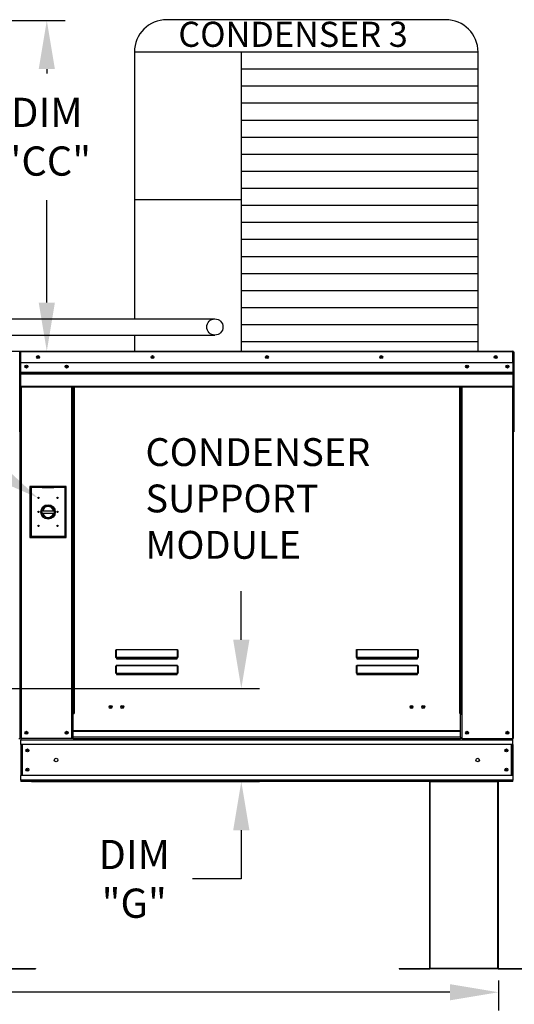
# Model space of a CAD drawing. Extents: x -1 to 1571, y -210 to 0.
# Drawn here: x 155 to 186, y -111 to -51 of the extents above; entities that cross this region are included whole.
import ezdxf

# ---------------------------------------------------------------- set-up
doc = ezdxf.new("R2010")
doc.units = 0
doc.header["$LTSCALE"] = 4
doc.header["$MEASUREMENT"] = 0
doc.layers.get('0').update_dxf_attribs({"linetype": 'CONTINUOUS'})
doc.layers.get('Defpoints').update_dxf_attribs({"linetype": 'CONTINUOUS'})
doc.styles.get("Standard").update_dxf_attribs({"font": 'TXT.shx'})
doc.dimstyles.new('MOD', dxfattribs={"dimscale": 1.5, "dimtxt": 1.2, "dimasz": 2, "dimexe": 0.75, "dimexo": 0.5, "dimgap": 1, "dimtad": 0, "dimtih": 1, "dimtoh": 1, "dimzin": 0, "dimdsep": 46, "dimtxsty": 'Standard', "dimcen": 0.09, "dimadec": 0, "dimazin": 0, "dimtfac": 1, "dimtofl": 0, "dimtmove": 0, "dimatfit": 3, "dimfxl": 1, "dimtolj": 1, "dimtzin": 0, "dimarcsym": 0})

# ---------------------------------------------------------------- blocks, each defined once
blk = doc.blocks.new('*D0')
at = {"color": 0, "lineweight": -2, "transparency": 16777216}
for p, q in [((168.677, -88.78), (168.677, -85.78)), ((127.527, -91.78), (169.802, -91.78)), ((155.741, -97.515), (169.802, -97.515)), ((168.677, -100.515), (168.677, -103.515)), ((168.677, -103.515), (165.677, -103.515))]:
    blk.add_line(p, q, dxfattribs=at)
at = {"color": 0, "transparency": 16777216}
for points in [[(168.177, -88.78), (169.177, -88.78), (168.677, -91.78)], [(168.177, -100.515), (169.177, -100.515), (168.677, -97.515)]]:
    blk.add_solid(points, dxfattribs=at)
at = {"layer": 'Defpoints', "color": 0, "transparency": 16777216}
for p in [(126.777, -91.78), (168.677, -91.78), (154.991, -97.515)]:
    blk.add_point(p, dxfattribs=at)
at = {"color": 0, "transparency": 16777216, "insert": (162.077, -103.515), "char_height": 1.8, "attachment_point": 5}
blk.add_mtext('\\A1;DIM\\P"G"', dxfattribs=at)
blk = doc.blocks.new('*D14')
at = {"color": 0, "lineweight": -2, "transparency": 16777216}
for p, q in [((152.035, -50.61), (157.814, -50.61)), ((156.689, -53.61), (156.689, -53.875)), ((156.689, -67.994), (156.689, -61.675)), ((153.602, -70.994), (157.814, -70.994))]:
    blk.add_line(p, q, dxfattribs=at)
at = {"color": 0, "transparency": 16777216}
for points in [[(156.189, -53.61), (157.189, -53.61), (156.689, -50.61)], [(156.189, -67.994), (157.189, -67.994), (156.689, -70.994)]]:
    blk.add_solid(points, dxfattribs=at)
at = {"layer": 'Defpoints', "color": 0, "transparency": 16777216}
for p in [(151.285, -50.61), (156.689, -50.61), (152.852, -70.994)]:
    blk.add_point(p, dxfattribs=at)
at = {"color": 0, "transparency": 16777216, "insert": (156.689, -57.775), "char_height": 1.8, "attachment_point": 5}
blk.add_mtext('\\A1;DIM\\P"CC"', dxfattribs=at)
blk = doc.blocks.new('*D17')
at = {"color": 0, "lineweight": -2, "transparency": 16777216}
for p, q in [((64.109, -109.816), (64.109, -111.627)), ((184.534, -109.775), (184.534, -111.627)), ((67.109, -110.502), (116.822, -110.502)), ((181.534, -110.502), (131.822, -110.502))]:
    blk.add_line(p, q, dxfattribs=at)
at = {"color": 0, "transparency": 16777216}
for points in [[(67.109, -110.002), (67.109, -111.002), (64.109, -110.502)], [(181.534, -110.002), (181.534, -111.002), (184.534, -110.502)]]:
    blk.add_solid(points, dxfattribs=at)
at = {"layer": 'Defpoints', "color": 0, "transparency": 16777216}
for p in [(64.109, -109.066), (184.534, -109.025), (184.534, -110.502)]:
    blk.add_point(p, dxfattribs=at)
at = {"color": 0, "transparency": 16777216, "insert": (124.322, -110.502), "char_height": 1.8, "attachment_point": 5}
blk.add_mtext('\\A1;DIM "LL"', dxfattribs=at)

msp = doc.modelspace()

# ---------------------------------------------------------------- linework, layer by layer
for p, q in [((181.274, -50.562), (164.085, -50.562)), ((162.085, -52.562), (162.084, -68.998)), ((183.274, -52.562), (162.085, -52.562)), ((168.668, -52.562), (168.668, -70.999)), ((183.274, -70.999), (183.274, -52.562)), ((183.274, -53.613), (168.668, -53.613)), ((183.274, -54.664), (168.668, -54.664)), ((183.274, -55.714), (168.668, -55.714)), ((183.274, -56.765), (168.668, -56.765)), ((183.274, -57.815), (168.668, -57.815)), ((183.274, -58.866), (168.668, -58.866)), ((183.274, -59.917), (168.668, -59.917)), ((183.274, -60.967), (168.668, -60.967)), ((168.668, -61.666), (162.085, -61.666)), ((183.274, -62.018), (168.668, -62.018)), ((183.274, -63.068), (168.668, -63.068)), ((183.274, -64.119), (168.668, -64.119)), ((183.274, -65.17), (168.668, -65.17)), ((183.274, -66.22), (168.668, -66.22)), ((183.274, -67.271), (168.668, -67.271)), ((183.274, -68.321), (168.668, -68.321)), ((136.624, -68.993), (167.046, -68.999)), ((183.274, -69.372), (168.668, -69.372)), ((136.624, -69.998), (167.046, -70.003)), ((162.084, -70.002), (162.085, -70.999)), ((162.085, -70.999), (183.274, -70.999)), ((183.274, -70.423), (168.668, -70.423)), ((180.285, -97.515), (184.528, -97.515))]:
    msp.add_line(p, q)
at = {"color": 7, "linetype": 'Continuous'}
for p, q in [((155.091, -71.02), (155.091, -70.994)), ((155.092, -70.994), (155.091, -70.994)), ((155.092, -70.994), (185.417, -70.994)), ((155.092, -70.999), (155.092, -70.994)), ((155.092, -70.999), (155.092, -71.042)), ((185.417, -71.02), (185.417, -70.994)), ((185.417, -70.999), (185.417, -70.994)), ((185.417, -70.994), (185.417, -70.994)), ((185.417, -71.042), (185.417, -70.999)), ((155.017, -71.046), (154.994, -71.046)), ((155.017, -75.968), (155.017, -71.042)), ((155.017, -71.042), (155.043, -71.042)), ((155.043, -71.042), (155.043, -75.968)), ((155.069, -71.042), (155.043, -71.042)), ((155.043, -71.042), (155.043, -75.968)), ((155.069, -71.042), (155.069, -75.968)), ((155.092, -71.046), (155.069, -71.046)), ((155.092, -71.02), (155.091, -71.02)), ((185.417, -71.042), (155.092, -71.042)), ((155.092, -71.715), (155.092, -71.042)), ((185.417, -71.02), (185.417, -71.02)), ((185.417, -71.715), (185.417, -71.042)), ((185.44, -71.046), (185.417, -71.046)), ((185.44, -71.042), (185.466, -71.042)), ((185.44, -75.968), (185.44, -71.042)), ((185.466, -71.042), (185.466, -75.968)), ((185.417, -71.715), (155.092, -71.715)), ((155.095, -72.279), (155.095, -71.715)), ((185.414, -71.715), (185.414, -72.279)), ((155.095, -72.279), (185.414, -72.279)), ((155.095, -72.301), (155.095, -72.279)), ((155.095, -72.301), (185.414, -72.301)), ((155.095, -72.335), (155.095, -72.301)), ((185.414, -72.335), (155.095, -72.335)), ((155.095, -72.383), (155.095, -72.335)), ((155.095, -72.383), (185.414, -72.383)), ((155.095, -73.15), (155.095, -72.383)), ((185.414, -72.279), (185.414, -72.301)), ((185.414, -72.301), (185.414, -72.335)), ((185.414, -72.335), (185.414, -72.383)), ((185.414, -72.383), (185.414, -73.15)), ((155.095, -73.15), (185.414, -73.15)), ((155.095, -73.15), (155.095, -73.199)), ((155.095, -73.199), (185.414, -73.199)), ((155.117, -73.199), (155.117, -94.867)), ((158.224, -93.315), (158.224, -73.199)), ((158.272, -93.315), (158.272, -73.199)), ((158.295, -93.315), (158.295, -73.199)), ((158.317, -73.199), (158.317, -93.315)), ((158.366, -73.199), (158.366, -93.315)), ((182.143, -93.315), (182.143, -73.199)), ((182.191, -93.315), (182.191, -73.199)), ((182.214, -93.315), (182.214, -73.199)), ((182.236, -93.315), (182.236, -73.199)), ((182.285, -93.315), (182.285, -73.199)), ((185.391, -73.199), (185.391, -94.867)), ((185.414, -73.199), (185.414, -73.15)), ((155.017, -75.968), (155.017, -94.867)), ((155.017, -75.968), (155.043, -75.968)), ((155.069, -75.968), (155.043, -75.968)), ((155.069, -75.968), (155.069, -94.867)), ((185.44, -75.968), (185.44, -94.867)), ((185.44, -75.968), (185.466, -75.968)), ((155.642, -79.329), (155.642, -82.471)), ((157.885, -79.329), (155.642, -79.329)), ((155.666, -82.446), (155.666, -79.353)), ((155.666, -79.353), (156.398, -79.353)), ((155.666, -79.353), (155.715, -79.402)), ((155.715, -79.402), (155.715, -82.398)), ((156.398, -79.402), (155.715, -79.402)), ((157.129, -79.353), (156.398, -79.353)), ((156.398, -79.402), (157.129, -79.402)), ((157.129, -79.353), (157.861, -79.353)), ((157.812, -79.402), (157.129, -79.402)), ((157.861, -79.353), (157.812, -79.402)), ((157.812, -82.398), (157.812, -79.402)), ((157.861, -79.353), (157.861, -82.446)), ((157.885, -82.471), (157.885, -79.329)), ((156.392, -80.828), (157.135, -80.828)), ((156.394, -80.978), (157.133, -80.978)), ((155.642, -82.471), (157.885, -82.471)), ((155.715, -82.398), (155.666, -82.446)), ((157.861, -82.446), (155.666, -82.446)), ((155.715, -82.398), (157.812, -82.398)), ((157.812, -82.398), (157.861, -82.446)), ((160.95, -89.442), (160.951, -89.431)), ((160.95, -89.442), (160.96, -89.442)), ((160.95, -89.867), (160.95, -89.442)), ((160.951, -89.431), (160.952, -89.421)), ((160.952, -89.421), (160.954, -89.411)), ((160.954, -89.411), (160.956, -89.403)), ((160.956, -89.403), (160.959, -89.396)), ((160.959, -89.396), (160.962, -89.391)), ((160.96, -89.432), (160.961, -89.422)), ((160.96, -89.442), (160.96, -89.432)), ((160.96, -89.867), (160.96, -89.442)), ((160.961, -89.422), (160.962, -89.413)), ((160.962, -89.391), (160.966, -89.388)), ((160.962, -89.413), (160.963, -89.405)), ((160.963, -89.405), (160.964, -89.399)), ((160.964, -89.399), (160.966, -89.394)), ((160.966, -89.388), (160.97, -89.387)), ((160.966, -89.394), (160.968, -89.391)), ((160.968, -89.391), (160.97, -89.39)), ((160.97, -89.387), (164.736, -89.387)), ((160.97, -89.387), (160.97, -89.39)), ((164.736, -89.39), (160.97, -89.39)), ((160.97, -89.39), (160.97, -89.864)), ((164.736, -89.387), (164.736, -89.39)), ((164.736, -89.387), (164.739, -89.387)), ((164.736, -89.864), (164.736, -89.39)), ((164.736, -89.39), (164.738, -89.391)), ((164.738, -89.391), (164.739, -89.393)), ((164.739, -89.387), (164.743, -89.39)), ((164.739, -89.393), (164.741, -89.397)), ((164.741, -89.397), (164.742, -89.402)), ((164.742, -89.402), (164.744, -89.409)), ((164.743, -89.39), (164.746, -89.394)), ((164.744, -89.409), (164.745, -89.416)), ((164.745, -89.416), (164.745, -89.424)), ((164.745, -89.424), (164.746, -89.433)), ((164.746, -89.394), (164.749, -89.4)), ((164.746, -89.433), (164.746, -89.442)), ((164.746, -89.442), (164.746, -89.867)), ((164.756, -89.442), (164.746, -89.442)), ((164.749, -89.4), (164.751, -89.406)), ((164.751, -89.406), (164.753, -89.414)), ((164.753, -89.414), (164.754, -89.423)), ((164.754, -89.423), (164.755, -89.432)), ((164.755, -89.432), (164.756, -89.442)), ((164.756, -89.442), (164.756, -89.867)), ((175.769, -89.442), (175.77, -89.431)), ((175.769, -89.867), (175.769, -89.442)), ((175.769, -89.442), (175.779, -89.442)), ((175.77, -89.431), (175.771, -89.421)), ((175.771, -89.421), (175.773, -89.411)), ((175.773, -89.411), (175.775, -89.403)), ((175.775, -89.403), (175.778, -89.396)), ((175.778, -89.396), (175.781, -89.391)), ((175.779, -89.432), (175.78, -89.422)), ((175.779, -89.442), (175.779, -89.432)), ((175.779, -89.867), (175.779, -89.442)), ((175.78, -89.422), (175.781, -89.413)), ((175.781, -89.391), (175.785, -89.388)), ((175.781, -89.413), (175.782, -89.405)), ((175.782, -89.405), (175.783, -89.399)), ((175.783, -89.399), (175.785, -89.394)), ((175.785, -89.388), (175.789, -89.387)), ((175.785, -89.394), (175.787, -89.391)), ((175.787, -89.391), (175.789, -89.39)), ((175.789, -89.387), (179.555, -89.387)), ((175.789, -89.387), (175.789, -89.39)), ((179.555, -89.39), (175.789, -89.39)), ((175.789, -89.39), (175.789, -89.864)), ((179.555, -89.387), (179.555, -89.39)), ((179.555, -89.387), (179.558, -89.387)), ((179.555, -89.39), (179.557, -89.391)), ((179.555, -89.864), (179.555, -89.39)), ((179.557, -89.391), (179.558, -89.393)), ((179.558, -89.387), (179.562, -89.39)), ((179.558, -89.393), (179.56, -89.397)), ((179.56, -89.397), (179.561, -89.402)), ((179.561, -89.402), (179.562, -89.409)), ((179.562, -89.39), (179.565, -89.394)), ((179.562, -89.409), (179.563, -89.416)), ((179.563, -89.416), (179.564, -89.424)), ((179.564, -89.424), (179.565, -89.433)), ((179.565, -89.394), (179.568, -89.4)), ((179.565, -89.433), (179.565, -89.442)), ((179.575, -89.442), (179.565, -89.442)), ((179.565, -89.442), (179.565, -89.867)), ((179.568, -89.4), (179.57, -89.406)), ((179.57, -89.406), (179.572, -89.414)), ((179.572, -89.414), (179.573, -89.423)), ((179.573, -89.423), (179.574, -89.432)), ((179.574, -89.432), (179.575, -89.442)), ((179.575, -89.442), (179.575, -89.867)), ((160.95, -89.867), (160.96, -89.867)), ((160.95, -90.419), (160.951, -90.408)), ((160.951, -90.408), (160.952, -90.398)), ((160.952, -90.398), (160.954, -90.388)), ((160.954, -90.388), (160.956, -90.38)), ((160.956, -90.38), (160.959, -90.373)), ((160.959, -90.373), (160.962, -90.368)), ((160.96, -89.866), (160.96, -89.867)), ((160.961, -89.866), (160.96, -89.866)), ((160.96, -90.409), (160.961, -90.399)), ((160.96, -90.419), (160.96, -90.409)), ((160.962, -89.865), (160.961, -89.866)), ((160.961, -90.399), (160.962, -90.39)), ((160.963, -89.865), (160.962, -89.865)), ((160.962, -90.368), (160.966, -90.365)), ((160.962, -90.39), (160.963, -90.382)), ((160.964, -89.864), (160.963, -89.865)), ((160.963, -90.382), (160.964, -90.376)), ((160.966, -89.864), (160.964, -89.864)), ((160.964, -90.376), (160.966, -90.371)), ((160.968, -89.864), (160.966, -89.864)), ((160.966, -90.365), (160.97, -90.363)), ((160.966, -90.371), (160.968, -90.368)), ((160.97, -89.864), (160.968, -89.864)), ((160.968, -90.368), (160.97, -90.367)), ((160.97, -89.864), (164.736, -89.864)), ((160.97, -89.864), (160.97, -89.877)), ((164.736, -89.877), (160.97, -89.877)), ((160.97, -89.887), (160.97, -89.877)), ((160.978, -89.887), (160.97, -89.887)), ((160.97, -90.363), (164.736, -90.363)), ((160.97, -90.363), (160.97, -90.367)), ((164.736, -90.367), (160.97, -90.367)), ((160.97, -90.367), (160.97, -90.841)), ((160.978, -89.877), (160.978, -89.887)), ((160.978, -89.887), (160.978, -89.945)), ((164.728, -89.913), (160.978, -89.913)), ((160.978, -89.945), (164.728, -89.945)), ((162.549, -89.913), (162.549, -89.877)), ((163.037, -89.877), (163.037, -89.913)), ((164.728, -89.887), (164.728, -89.877)), ((164.728, -89.945), (164.728, -89.887)), ((164.736, -89.887), (164.728, -89.887)), ((164.736, -89.864), (164.736, -89.877)), ((164.738, -89.864), (164.736, -89.864)), ((164.736, -89.887), (164.736, -89.877)), ((164.736, -90.363), (164.74, -90.365)), ((164.736, -90.363), (164.736, -90.367)), ((164.736, -90.841), (164.736, -90.367)), ((164.736, -90.367), (164.738, -90.368)), ((164.74, -89.864), (164.738, -89.864)), ((164.738, -90.368), (164.74, -90.371)), ((164.741, -89.864), (164.74, -89.864)), ((164.74, -90.365), (164.744, -90.368)), ((164.74, -90.371), (164.741, -90.376)), ((164.743, -89.865), (164.741, -89.864)), ((164.741, -90.376), (164.743, -90.382)), ((164.744, -89.865), (164.743, -89.865)), ((164.743, -90.382), (164.744, -90.39)), ((164.745, -89.866), (164.744, -89.865)), ((164.744, -90.368), (164.747, -90.373)), ((164.744, -90.39), (164.745, -90.399)), ((164.746, -89.866), (164.745, -89.866)), ((164.745, -90.399), (164.746, -90.409)), ((164.746, -89.867), (164.746, -89.866)), ((164.756, -89.867), (164.746, -89.867)), ((164.746, -90.409), (164.746, -90.419)), ((164.747, -90.373), (164.75, -90.38)), ((164.75, -90.38), (164.752, -90.388)), ((164.752, -90.388), (164.754, -90.398)), ((164.754, -90.398), (164.755, -90.408)), ((164.755, -90.408), (164.756, -90.419)), ((175.769, -89.867), (175.779, -89.867)), ((175.769, -90.419), (175.77, -90.408)), ((175.77, -90.408), (175.771, -90.398)), ((175.771, -90.398), (175.773, -90.388)), ((175.773, -90.388), (175.775, -90.38)), ((175.775, -90.38), (175.778, -90.373)), ((175.778, -90.373), (175.781, -90.368)), ((175.779, -89.866), (175.779, -89.867)), ((175.78, -89.866), (175.779, -89.866)), ((175.779, -90.409), (175.78, -90.399)), ((175.779, -90.419), (175.779, -90.409)), ((175.781, -89.865), (175.78, -89.866)), ((175.78, -90.399), (175.781, -90.39)), ((175.782, -89.865), (175.781, -89.865)), ((175.781, -90.368), (175.785, -90.365)), ((175.781, -90.39), (175.782, -90.382)), ((175.783, -89.864), (175.782, -89.865)), ((175.782, -90.382), (175.783, -90.376)), ((175.785, -89.864), (175.783, -89.864)), ((175.783, -90.376), (175.785, -90.371)), ((175.787, -89.864), (175.785, -89.864)), ((175.785, -90.365), (175.789, -90.363)), ((175.785, -90.371), (175.787, -90.368)), ((175.789, -89.864), (175.787, -89.864)), ((175.787, -90.368), (175.789, -90.367)), ((175.789, -89.864), (179.555, -89.864)), ((175.789, -89.864), (175.789, -89.877)), ((179.555, -89.877), (175.789, -89.877)), ((175.789, -89.887), (175.789, -89.877)), ((175.797, -89.887), (175.789, -89.887)), ((175.789, -90.363), (179.555, -90.363)), ((175.789, -90.363), (175.789, -90.367)), ((179.555, -90.367), (175.789, -90.367)), ((175.789, -90.367), (175.789, -90.841)), ((175.797, -89.877), (175.797, -89.887)), ((175.797, -89.887), (175.797, -89.945)), ((179.547, -89.913), (175.797, -89.913)), ((175.797, -89.945), (179.547, -89.945)), ((179.547, -89.887), (179.547, -89.877)), ((179.547, -89.945), (179.547, -89.887)), ((179.555, -89.887), (179.547, -89.887)), ((179.557, -89.864), (179.555, -89.864)), ((179.555, -89.864), (179.555, -89.877)), ((179.555, -89.887), (179.555, -89.877)), ((179.555, -90.363), (179.559, -90.365)), ((179.555, -90.363), (179.555, -90.367)), ((179.555, -90.841), (179.555, -90.367)), ((179.555, -90.367), (179.557, -90.368)), ((179.559, -89.864), (179.557, -89.864)), ((179.557, -90.368), (179.559, -90.371)), ((179.56, -89.864), (179.559, -89.864)), ((179.559, -90.365), (179.562, -90.368)), ((179.559, -90.371), (179.56, -90.376)), ((179.562, -89.865), (179.56, -89.864)), ((179.56, -90.376), (179.562, -90.382)), ((179.563, -89.865), (179.562, -89.865)), ((179.562, -90.368), (179.566, -90.373)), ((179.562, -90.382), (179.563, -90.39)), ((179.564, -89.866), (179.563, -89.865)), ((179.563, -90.39), (179.564, -90.399)), ((179.565, -89.866), (179.564, -89.866)), ((179.564, -90.399), (179.565, -90.409)), ((179.565, -89.867), (179.565, -89.866)), ((179.575, -89.867), (179.565, -89.867)), ((179.565, -90.409), (179.565, -90.419)), ((179.566, -90.373), (179.569, -90.38)), ((179.569, -90.38), (179.571, -90.388)), ((179.571, -90.388), (179.573, -90.398)), ((179.573, -90.398), (179.574, -90.408)), ((179.574, -90.408), (179.575, -90.419)), ((160.95, -90.844), (160.95, -90.419)), ((160.95, -90.419), (160.96, -90.419)), ((160.95, -90.844), (160.96, -90.844)), ((160.96, -90.844), (160.96, -90.419)), ((160.96, -90.843), (160.96, -90.844)), ((160.961, -90.843), (160.96, -90.843)), ((160.962, -90.842), (160.961, -90.843)), ((160.963, -90.842), (160.962, -90.842)), ((160.964, -90.841), (160.963, -90.842)), ((160.966, -90.841), (160.964, -90.841)), ((160.968, -90.841), (160.966, -90.841)), ((160.97, -90.841), (160.968, -90.841)), ((160.97, -90.841), (164.736, -90.841)), ((160.97, -90.841), (160.97, -90.854)), ((164.736, -90.854), (160.97, -90.854)), ((160.97, -90.864), (160.97, -90.854)), ((160.978, -90.864), (160.97, -90.864)), ((160.978, -90.854), (160.978, -90.864)), ((160.978, -90.864), (160.978, -90.922)), ((160.978, -90.89), (164.728, -90.89)), ((160.978, -90.922), (164.728, -90.922)), ((162.549, -90.89), (162.549, -90.854)), ((163.037, -90.89), (163.037, -90.854)), ((163.037, -90.89), (163.037, -90.854)), ((163.465, -90.854), (163.465, -90.89)), ((163.494, -90.854), (163.494, -90.89)), ((164.728, -90.864), (164.728, -90.854)), ((164.728, -90.922), (164.728, -90.864)), ((164.736, -90.864), (164.728, -90.864)), ((164.736, -90.841), (164.736, -90.854)), ((164.738, -90.841), (164.736, -90.841)), ((164.736, -90.864), (164.736, -90.854)), ((164.74, -90.841), (164.738, -90.841)), ((164.741, -90.841), (164.74, -90.841)), ((164.743, -90.842), (164.741, -90.841)), ((164.744, -90.842), (164.743, -90.842)), ((164.745, -90.843), (164.744, -90.842)), ((164.746, -90.843), (164.745, -90.843)), ((164.756, -90.419), (164.746, -90.419)), ((164.746, -90.419), (164.746, -90.844)), ((164.746, -90.844), (164.746, -90.843)), ((164.756, -90.844), (164.746, -90.844)), ((164.756, -90.419), (164.756, -90.844)), ((175.769, -90.844), (175.769, -90.419)), ((175.769, -90.419), (175.779, -90.419)), ((175.769, -90.844), (175.779, -90.844)), ((175.779, -90.844), (175.779, -90.419)), ((175.779, -90.843), (175.779, -90.844)), ((175.78, -90.843), (175.779, -90.843)), ((175.781, -90.842), (175.78, -90.843)), ((175.782, -90.842), (175.781, -90.842)), ((175.783, -90.841), (175.782, -90.842)), ((175.785, -90.841), (175.783, -90.841)), ((175.787, -90.841), (175.785, -90.841)), ((175.789, -90.841), (175.787, -90.841)), ((175.789, -90.841), (179.555, -90.841)), ((175.789, -90.841), (175.789, -90.854)), ((179.555, -90.854), (175.789, -90.854)), ((175.789, -90.864), (175.789, -90.854)), ((175.797, -90.864), (175.789, -90.864)), ((175.797, -90.854), (175.797, -90.864)), ((175.797, -90.864), (175.797, -90.922)), ((175.797, -90.89), (179.547, -90.89)), ((175.797, -90.922), (179.547, -90.922)), ((178.932, -90.854), (178.932, -90.89)), ((179.473, -90.854), (179.473, -90.89)), ((179.503, -90.854), (179.503, -90.89)), ((179.547, -90.864), (179.547, -90.854)), ((179.547, -90.922), (179.547, -90.864)), ((179.555, -90.864), (179.547, -90.864)), ((179.555, -90.841), (179.555, -90.854)), ((179.557, -90.841), (179.555, -90.841)), ((179.555, -90.864), (179.555, -90.854)), ((179.559, -90.841), (179.557, -90.841)), ((179.56, -90.841), (179.559, -90.841)), ((179.562, -90.842), (179.56, -90.841)), ((179.563, -90.842), (179.562, -90.842)), ((179.564, -90.843), (179.563, -90.842)), ((179.565, -90.843), (179.564, -90.843)), ((179.575, -90.419), (179.565, -90.419)), ((179.565, -90.419), (179.565, -90.844)), ((179.565, -90.844), (179.565, -90.843)), ((179.575, -90.844), (179.565, -90.844)), ((179.575, -90.419), (179.575, -90.844)), ((158.224, -94.867), (158.224, -93.315)), ((158.224, -93.315), (158.272, -93.315)), ((158.224, -93.341), (158.317, -93.341)), ((158.317, -93.389), (158.224, -93.389)), ((158.272, -93.315), (158.317, -93.315)), ((158.317, -94.394), (158.317, -93.315)), ((158.317, -93.315), (158.366, -93.315)), ((182.191, -93.315), (182.143, -93.315)), ((182.191, -94.394), (182.191, -93.315)), ((182.191, -93.315), (182.236, -93.315)), ((182.191, -93.341), (182.285, -93.341)), ((182.285, -93.389), (182.191, -93.389)), ((182.236, -93.315), (182.285, -93.315)), ((182.285, -94.867), (182.285, -93.315)), ((182.191, -94.394), (158.317, -94.394)), ((158.317, -94.394), (158.317, -94.408)), ((158.317, -94.408), (182.191, -94.408)), ((158.317, -94.788), (158.317, -94.408)), ((182.191, -94.408), (182.191, -94.394)), ((182.191, -94.788), (182.191, -94.408)), ((154.969, -94.867), (155.017, -94.867)), ((155.069, -94.867), (155.117, -94.867)), ((155.095, -94.867), (155.095, -94.944)), ((155.095, -94.944), (185.414, -94.944)), ((155.095, -95.228), (155.095, -94.944)), ((185.414, -95.228), (155.095, -95.228)), ((155.095, -95.228), (155.095, -97.154)), ((158.224, -94.867), (155.117, -94.867)), ((155.149, -95.228), (155.149, -97.154)), ((155.171, -95.228), (155.171, -97.154)), ((158.317, -94.819), (158.224, -94.819)), ((158.317, -94.867), (158.224, -94.867)), ((182.191, -94.788), (158.317, -94.788)), ((158.317, -94.867), (158.317, -94.788)), ((158.317, -94.867), (182.191, -94.867)), ((182.191, -94.788), (182.191, -94.867)), ((182.285, -94.819), (182.191, -94.819)), ((182.285, -94.867), (182.191, -94.867)), ((182.285, -94.867), (185.391, -94.867)), ((185.337, -97.154), (185.337, -95.228)), ((185.359, -95.228), (185.359, -97.154)), ((185.391, -94.867), (185.44, -94.867)), ((185.414, -94.944), (185.414, -94.867)), ((185.414, -95.228), (185.414, -94.944)), ((185.414, -95.228), (185.414, -97.154)), ((185.414, -97.154), (155.095, -97.154)), ((155.095, -97.439), (155.095, -97.154)), ((185.414, -97.439), (155.095, -97.439)), ((155.095, -97.439), (155.095, -97.515)), ((185.414, -97.515), (155.095, -97.515)), ((180.285, -97.515), (180.285, -109.009)), ((180.319, -109.01), (180.319, -97.515)), ((184.494, -109.01), (184.494, -97.515)), ((184.528, -109.009), (184.528, -97.515)), ((185.414, -97.154), (185.414, -97.439)), ((185.414, -97.515), (185.414, -97.439)), ((154.127, -109.031), (155.991, -109.031)), ((154.127, -109.065), (155.991, -109.065)), ((155.991, -109.031), (155.991, -109.065)), ((178.399, -109.031), (180.263, -109.031)), ((178.399, -109.031), (178.399, -109.065)), ((178.399, -109.065), (180.263, -109.065)), ((180.263, -109.031), (180.263, -109.065)), ((180.285, -109.009), (180.285, -109.01)), ((180.289, -109.009), (180.285, -109.009)), ((180.319, -109.01), (180.285, -109.01)), ((180.289, -109.009), (180.319, -109.009)), ((180.319, -109.01), (184.494, -109.01)), ((180.319, -109.031), (180.319, -109.01)), ((184.494, -109.031), (180.319, -109.031)), ((180.319, -109.031), (180.319, -109.065)), ((184.494, -109.065), (180.319, -109.065)), ((184.494, -109.009), (184.523, -109.009)), ((184.494, -109.01), (184.528, -109.01)), ((184.494, -109.01), (184.494, -109.031)), ((184.494, -109.031), (184.494, -109.065)), ((184.523, -109.009), (184.528, -109.009)), ((184.528, -109.009), (184.528, -109.01)), ((184.55, -109.031), (186.414, -109.031)), ((184.55, -109.031), (184.55, -109.065)), ((184.55, -109.065), (186.414, -109.065))]:
    msp.add_line(p, q, dxfattribs=at)
msp.add_lwpolyline([(162.085, -66.746), (162.085, -67.349)])
for centre, radius in [((167.046, -69.501), 0.502), ((156.152, -71.355), 0.0902), ((156.152, -71.355), 0.0469), ((163.203, -71.355), 0.0902), ((163.203, -71.355), 0.0469), ((170.254, -71.355), 0.0902), ((170.254, -71.355), 0.0469), ((177.306, -71.355), 0.0902), ((177.306, -71.355), 0.0469), ((184.357, -71.355), 0.0902), ((184.357, -71.355), 0.0469), ((155.43, -71.939), 0.0902), ((155.43, -71.939), 0.0469), ((157.911, -71.939), 0.0902), ((157.911, -71.939), 0.0469), ((182.597, -71.939), 0.0902), ((182.597, -71.939), 0.0469), ((185.079, -71.939), 0.0902), ((185.079, -71.939), 0.0469), ((156.178, -80.036), 0.0402), ((157.349, -80.036), 0.0402), ((156.764, -80.9), 0.445), ((156.764, -80.9), 0.378), ((156.178, -80.9), 0.0402), ((157.349, -80.9), 0.0402), ((156.178, -81.764), 0.0402), ((157.349, -81.764), 0.0402), ((160.618, -92.922), 0.0902), ((161.34, -92.922), 0.0902), ((179.168, -92.922), 0.0902), ((179.89, -92.922), 0.0902), ((160.618, -92.922), 0.0469), ((161.34, -92.922), 0.0469), ((179.168, -92.922), 0.0469), ((179.89, -92.922), 0.0469), ((155.43, -94.507), 0.0902), ((155.43, -94.507), 0.0469), ((157.911, -94.507), 0.0902), ((157.911, -94.507), 0.0469), ((182.597, -94.507), 0.0902), ((182.597, -94.507), 0.0469), ((185.079, -94.507), 0.0902), ((185.079, -94.507), 0.0469), ((155.492, -95.598), 0.0902), ((155.492, -95.598), 0.0469), ((185.016, -95.598), 0.0902), ((185.016, -95.598), 0.0469), ((157.261, -96.191), 0.113), ((183.248, -96.191), 0.113), ((155.492, -96.785), 0.0902), ((155.492, -96.785), 0.0469), ((185.016, -96.785), 0.0902), ((185.016, -96.785), 0.0469)]:
    msp.add_circle(centre, radius, dxfattribs=at)
for centre, start, end in [((164.085, -52.562), 90, 180), ((181.274, -52.562), 0, 90)]:
    msp.add_arc(centre, 2, start, end)
for centre, radius, start, end in [((154.995, -71.042), 0.0484, 0, 90), ((155.091, -71.042), 0.0484, 90, 180), ((185.417, -71.042), 0.0484, 0, 90), ((155.091, -71.042), 0.0224, 90, 180), ((185.417, -71.042), 0.0224, 0, 90), ((154.995, -75.968), 0.0484, 297.5606, 0), ((155.091, -75.968), 0.0484, 180, 242.4394), ((185.417, -75.968), 0.0484, 297.5606, 0), ((156.764, -80.9), 0.341, 12.17802, 167.82198), ((156.764, -80.9), 0.341, 193.28223, 346.71777), ((160.97, -89.867), 0.0195, 180, 270), ((160.97, -89.867), 0.00977, 180, 270), ((164.736, -89.867), 0.00977, 270, 0), ((164.736, -89.867), 0.0195, 270, 0), ((175.789, -89.867), 0.0195, 180, 270), ((175.789, -89.867), 0.00977, 180, 270), ((179.555, -89.867), 0.0195, 270, 0), ((179.555, -89.867), 0.00977, 270, 0), ((160.97, -90.844), 0.0195, 180, 270), ((160.97, -90.844), 0.00977, 180, 270), ((164.736, -90.844), 0.00977, 270, 0), ((164.736, -90.844), 0.0195, 270, 0), ((175.789, -90.844), 0.0195, 180, 270), ((175.789, -90.844), 0.00977, 180, 270), ((179.555, -90.844), 0.00977, 270, 0), ((179.555, -90.844), 0.0195, 270, 0), ((180.263, -109.01), 0.0559, 270, 0), ((180.263, -109.01), 0.0219, 270, 0), ((184.55, -109.01), 0.0559, 180, 270), ((184.55, -109.01), 0.0219, 180, 270)]:
    msp.add_arc(centre, radius, start, end, dxfattribs=at)
msp.add_solid([(153.9, -77.972), (153.353, -78.81), (156.138, -80.032)])

# ---------------------------------------------------------------- texts
at = {"linetype": 'Continuous'}
msp.add_text('CONDENSER 3', height=1.54688, dxfattribs=at).set_placement((164.796, -52.236))
at = {"insert": (162.77, -76.354), "char_height": 1.7152, "attachment_point": 1}
msp.add_mtext('CONDENSER\\PSUPPORT\\PMODULE', dxfattribs=at)

# ---------------------------------------------------------------- dimensions: what is measured, and where the dimension line sits
for base, p1, p2, text, picture, middle in [((156.689, -50.61), (152.852, -70.994), (151.285, -50.61), 'DIM\\P"CC"', '*D14', (156.689, -57.775)), ((168.677, -91.78), (154.991, -97.515), (126.777, -91.78), 'DIM\\P"G"', '*D0', (162.077, -103.515))]:
    dim = msp.add_linear_dim(base=base, p1=p1, p2=p2, angle=90, text=text, dimstyle='MOD', override={"dimpost": '"'})
    dim.commit()
    dim.dimension.update_dxf_attribs({"geometry": picture, "text_midpoint": middle, "dimtype": 160})
dim = msp.add_linear_dim(base=(184.534, -110.502), p1=(64.109, -109.066), p2=(184.534, -109.025), text='DIM "LL"', dimstyle='MOD', override={"dimpost": '"'})
dim.commit()
dim.dimension.update_dxf_attribs({"geometry": '*D17', "text_midpoint": (124.322, -110.502)})

doc.saveas('drawing.dxf')
